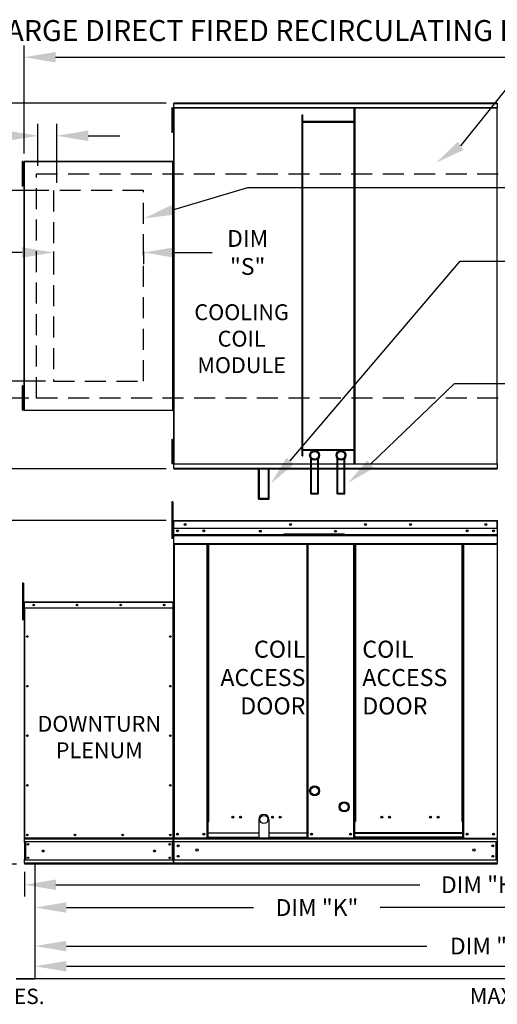
# Model space of a CAD drawing. Extents: x 7 to 2003, y -9 to 192.
# Drawn here: x 58 to 103, y 98 to 192 of the extents above; entities that cross this region are included whole.
import ezdxf
from ezdxf.enums import TextEntityAlignment as Align

# ---------------------------------------------------------------- set-up
doc = ezdxf.new("R2010")
doc.units = 0
doc.header["$LTSCALE"] = 4
doc.header["$MEASUREMENT"] = 0
doc.linetypes.add('DASHED', pattern=[0.75, 0.5, -0.25])
doc.linetypes.add('HIDDENX2', pattern=[0.75, 0.5, -0.25])
doc.layers.get('0').update_dxf_attribs({"linetype": 'CONTINUOUS'})
doc.layers.get('Defpoints').update_dxf_attribs({"linetype": 'CONTINUOUS'})
doc.layers.add('1', color=7, linetype='DASHED')
doc.styles.add('BOLD', font='ROMAND.SHX')
doc.styles.get("Standard").update_dxf_attribs({"font": 'TXT.shx', "height": 1.6})
doc.dimstyles.new('MOD', dxfattribs={"dimscale": 1.5, "dimtxt": 1.2, "dimasz": 2, "dimexe": 0.75, "dimexo": 0.5, "dimgap": 1, "dimtad": 0, "dimtih": 1, "dimtoh": 1, "dimzin": 0, "dimdsep": 46, "dimtxsty": 'Standard', "dimcen": 0.09, "dimadec": 0, "dimazin": 0, "dimtfac": 1, "dimtofl": 0, "dimtmove": 0, "dimatfit": 3, "dimfxl": 1, "dimtolj": 1, "dimtzin": 0, "dimarcsym": 0})

# ---------------------------------------------------------------- blocks, each defined once
blk = doc.blocks.new('*D13')
at = {"color": 0, "lineweight": -2, "transparency": 16777216}
for p, q in [((132.553, 116.328), (132.553, 108.64)), ((58.354, 110.981), (58.354, 108.64)), ((61.354, 109.765), (96.043, 109.765)), ((129.553, 109.765), (108.11, 109.765))]:
    blk.add_line(p, q, dxfattribs=at)
at = {"color": 0, "transparency": 16777216}
for points in [[(61.354, 110.265), (61.354, 109.265), (58.354, 109.765)], [(129.553, 110.265), (129.553, 109.265), (132.553, 109.765)]]:
    blk.add_solid(points, dxfattribs=at)
at = {"layer": 'Defpoints', "color": 0, "transparency": 16777216}
for p in [(132.553, 117.078), (58.354, 111.731), (132.553, 109.765)]:
    blk.add_point(p, dxfattribs=at)
at = {"color": 0, "transparency": 16777216, "insert": (102.076, 109.765), "char_height": 1.6, "attachment_point": 5}
blk.add_mtext('\\A1;DIM "H"', dxfattribs=at)
blk = doc.blocks.new('*D12')
at = {"color": 0, "lineweight": -2, "transparency": 16777216}
for p, q in [((59.343, 110.98), (59.343, 102.798)), ((158.662, 108.99), (158.662, 102.798)), ((62.343, 103.923), (96.696, 103.923)), ((155.662, 103.923), (108.763, 103.923))]:
    blk.add_line(p, q, dxfattribs=at)
at = {"color": 0, "transparency": 16777216}
for points in [[(62.343, 104.423), (62.343, 103.423), (59.343, 103.923)], [(155.662, 104.423), (155.662, 103.423), (158.662, 103.923)]]:
    blk.add_solid(points, dxfattribs=at)
at = {"layer": 'Defpoints', "color": 0, "transparency": 16777216}
for p in [(59.343, 111.73), (158.662, 109.74), (158.662, 103.923)]:
    blk.add_point(p, dxfattribs=at)
at = {"color": 0, "transparency": 16777216, "insert": (102.729, 103.923), "char_height": 1.6, "attachment_point": 5}
blk.add_mtext('\\A1;DIM "L"', dxfattribs=at)
blk = doc.blocks.new('*D11')
at = {"color": 0, "lineweight": -2, "transparency": 16777216}
for p, q in [((59.343, 110.98), (59.343, 106.466)), ((115.601, 110.904), (115.601, 106.466)), ((62.343, 107.591), (80.193, 107.591)), ((112.601, 107.591), (92.26, 107.591))]:
    blk.add_line(p, q, dxfattribs=at)
at = {"color": 0, "transparency": 16777216}
for points in [[(62.343, 108.091), (62.343, 107.091), (59.343, 107.591)], [(112.601, 108.091), (112.601, 107.091), (115.601, 107.591)]]:
    blk.add_solid(points, dxfattribs=at)
at = {"layer": 'Defpoints', "color": 0, "transparency": 16777216}
for p in [(59.343, 111.73), (115.601, 111.654), (115.601, 107.591)]:
    blk.add_point(p, dxfattribs=at)
at = {"color": 0, "transparency": 16777216, "insert": (86.227, 107.591), "char_height": 1.6, "attachment_point": 5}
blk.add_mtext('\\A1;DIM "K"', dxfattribs=at)
blk = doc.blocks.new('*D9')
at = {"color": 0, "lineweight": -2, "transparency": 16777216}
for p, q in [((71.842, 184.217), (33.835, 184.217)), ((34.96, 181.217), (34.96, 176.8)), ((34.96, 152.378), (34.96, 169.534)), ((71.842, 149.378), (33.835, 149.378))]:
    blk.add_line(p, q, dxfattribs=at)
at = {"color": 0, "transparency": 16777216}
for points in [[(34.46, 181.217), (35.46, 181.217), (34.96, 184.217)], [(34.46, 152.378), (35.46, 152.378), (34.96, 149.378)]]:
    blk.add_solid(points, dxfattribs=at)
at = {"layer": 'Defpoints', "color": 0, "transparency": 16777216}
for p in [(72.592, 184.217), (34.96, 149.378), (72.592, 149.378)]:
    blk.add_point(p, dxfattribs=at)
at = {"color": 0, "transparency": 16777216, "insert": (34.96, 173.167), "char_height": 1.6, "attachment_point": 5}
blk.add_mtext('\\A1;DIM\\P"B"', dxfattribs=at)
blk = doc.blocks.new('*D7')
at = {"color": 0, "lineweight": -2, "transparency": 16777216}
for p, q in [((60.674, 175.876), (51.094, 175.876)), ((52.219, 172.876), (52.219, 170.431)), ((52.219, 160.719), (52.219, 163.164)), ((60.367, 157.719), (51.094, 157.719))]:
    blk.add_line(p, q, dxfattribs=at)
at = {"color": 0, "transparency": 16777216}
for points in [[(51.719, 172.876), (52.719, 172.876), (52.219, 175.876)], [(51.719, 160.719), (52.719, 160.719), (52.219, 157.719)]]:
    blk.add_solid(points, dxfattribs=at)
at = {"layer": 'Defpoints', "color": 0, "transparency": 16777216}
for p in [(61.424, 175.876), (52.219, 157.719), (61.117, 157.719)]:
    blk.add_point(p, dxfattribs=at)
at = {"color": 0, "transparency": 16777216, "insert": (52.219, 166.798), "char_height": 1.6, "attachment_point": 5}
blk.add_mtext('\\A1;DIM\\P"P"', dxfattribs=at)
blk = doc.blocks.new('*D6')
at = {"color": 0, "lineweight": -2, "transparency": 16777216}
for p, q in [((71.841, 144.444), (53.831, 144.444)), ((54.956, 141.444), (54.956, 133.722)), ((54.956, 114.731), (54.956, 126.456)), ((57.604, 111.731), (53.831, 111.731))]:
    blk.add_line(p, q, dxfattribs=at)
at = {"color": 0, "transparency": 16777216}
for points in [[(54.456, 141.444), (55.456, 141.444), (54.956, 144.444)], [(54.456, 114.731), (55.456, 114.731), (54.956, 111.731)]]:
    blk.add_solid(points, dxfattribs=at)
at = {"layer": 'Defpoints', "color": 0, "transparency": 16777216}
for p in [(54.956, 144.444), (72.591, 144.444), (58.354, 111.731)]:
    blk.add_point(p, dxfattribs=at)
at = {"color": 0, "transparency": 16777216, "insert": (54.956, 130.089), "char_height": 1.6, "attachment_point": 5}
blk.add_mtext('\\A1;DIM\\P"C"', dxfattribs=at)
blk = doc.blocks.new('*D5')
at = {"color": 0, "lineweight": -2, "transparency": 16777216}
for p, q in [((40.378, 160.719), (40.378, 164.019)), ((40.378, 164.019), (43.378, 164.019)), ((60.367, 157.719), (39.253, 157.719)), ((58.75, 156.117), (39.253, 156.117)), ((40.378, 153.117), (40.378, 150.117))]:
    blk.add_line(p, q, dxfattribs=at)
at = {"color": 0, "transparency": 16777216}
for points in [[(39.878, 160.719), (40.878, 160.719), (40.378, 157.719)], [(39.878, 153.117), (40.878, 153.117), (40.378, 156.117)]]:
    blk.add_solid(points, dxfattribs=at)
at = {"layer": 'Defpoints', "color": 0, "transparency": 16777216}
for p in [(61.117, 157.719), (40.378, 156.117), (59.5, 156.117)]:
    blk.add_point(p, dxfattribs=at)
at = {"color": 0, "transparency": 16777216, "insert": (46.744, 164.019), "char_height": 1.6, "attachment_point": 5}
blk.add_mtext('\\A1;DIM\\P"N"', dxfattribs=at)
blk = doc.blocks.new('*D4')
at = {"color": 0, "lineweight": -2, "transparency": 16777216}
for p, q in [((58.117, 169.985), (55.117, 169.985)), ((61.117, 170.093), (61.117, 168.86)), ((69.704, 170.093), (69.704, 168.86)), ((72.704, 169.985), (76.254, 169.985))]:
    blk.add_line(p, q, dxfattribs=at)
at = {"color": 0, "transparency": 16777216}
for points in [[(58.117, 170.485), (58.117, 169.485), (61.117, 169.985)], [(72.704, 170.485), (72.704, 169.485), (69.704, 169.985)]]:
    blk.add_solid(points, dxfattribs=at)
at = {"layer": 'Defpoints', "color": 0, "transparency": 16777216}
for p in [(61.117, 170.843), (69.704, 170.843), (69.704, 169.985)]:
    blk.add_point(p, dxfattribs=at)
at = {"color": 0, "transparency": 16777216, "insert": (79.621, 169.985), "char_height": 1.6, "attachment_point": 5}
blk.add_mtext('\\A1;DIM\\P"S"', dxfattribs=at)
blk = doc.blocks.new('*D3')
at = {"color": 0, "lineweight": -2, "transparency": 16777216}
for p, q in [((59.628, 178.229), (59.628, 182.225)), ((61.424, 176.626), (61.424, 182.225)), ((56.628, 181.1), (53.628, 181.1)), ((64.424, 181.1), (67.424, 181.1))]:
    blk.add_line(p, q, dxfattribs=at)
at = {"color": 0, "transparency": 16777216}
for points in [[(56.628, 181.6), (56.628, 180.6), (59.628, 181.1)], [(64.424, 181.6), (64.424, 180.6), (61.424, 181.1)]]:
    blk.add_solid(points, dxfattribs=at)
at = {"layer": 'Defpoints', "color": 0, "transparency": 16777216}
for p in [(59.628, 181.1), (59.628, 177.479), (61.424, 175.876)]:
    blk.add_point(p, dxfattribs=at)
at = {"color": 0, "transparency": 16777216, "insert": (50.261, 181.1), "char_height": 1.6, "attachment_point": 5}
blk.add_mtext('\\A1;DIM\\P"R"', dxfattribs=at)
blk = doc.blocks.new('*D0')
at = {"color": 0, "lineweight": -2, "transparency": 16777216}
for p, q in [((58.322, 179.421), (58.322, 189.706)), ((194.997, 180.412), (194.997, 189.706)), ((61.322, 188.581), (134.038, 188.581)), ((191.997, 188.581), (146.105, 188.581))]:
    blk.add_line(p, q, dxfattribs=at)
at = {"color": 0, "transparency": 16777216}
for points in [[(61.322, 189.081), (61.322, 188.081), (58.322, 188.581)], [(191.997, 189.081), (191.997, 188.081), (194.997, 188.581)]]:
    blk.add_solid(points, dxfattribs=at)
at = {"layer": 'Defpoints', "color": 0, "transparency": 16777216}
for p in [(194.997, 188.581), (194.997, 179.662), (58.322, 178.671)]:
    blk.add_point(p, dxfattribs=at)
at = {"color": 0, "transparency": 16777216, "insert": (140.072, 188.581), "char_height": 1.6, "attachment_point": 5}
blk.add_mtext('\\A1;DIM "A"', dxfattribs=at)
blk = doc.blocks.new('*D22')
at = {"color": 0, "lineweight": -2, "transparency": 16777216}
for p, q in [((59.343, 110.98), (59.343, 100.877)), ((186.218, 106.398), (186.218, 100.877)), ((62.343, 102.002), (125.635, 102.002)), ((183.218, 102.002), (139.302, 102.002))]:
    blk.add_line(p, q, dxfattribs=at)
at = {"color": 0, "transparency": 16777216}
for points in [[(62.343, 102.502), (62.343, 101.502), (59.343, 102.002)], [(183.218, 102.502), (183.218, 101.502), (186.218, 102.002)]]:
    blk.add_solid(points, dxfattribs=at)
at = {"layer": 'Defpoints', "color": 0, "transparency": 16777216}
for p in [(59.343, 111.73), (186.218, 107.148), (186.218, 102.002)]:
    blk.add_point(p, dxfattribs=at)
at = {"color": 0, "transparency": 16777216, "insert": (132.469, 102.002), "char_height": 1.6, "attachment_point": 5}
blk.add_mtext('\\A1;DIM "LL"', dxfattribs=at)
blk = doc.blocks.new('*D26')
at = {"color": 0, "lineweight": -2, "transparency": 16777216}
for p, q in [((110.468, 155.359), (110.468, 156.559)), ((105.466, 154.159), (111.218, 154.159)), ((105.388, 149.378), (111.218, 149.378)), ((110.468, 148.178), (110.468, 146.978))]:
    blk.add_line(p, q, dxfattribs=at)
at = {"color": 0, "transparency": 16777216}
for points in [[(110.268, 155.359), (110.668, 155.359), (110.468, 154.159)], [(110.268, 148.178), (110.668, 148.178), (110.468, 149.378)]]:
    blk.add_solid(points, dxfattribs=at)
at = {"layer": 'Defpoints', "color": 0, "transparency": 16777216}
for p in [(103.466, 154.159), (110.468, 154.159), (103.388, 149.378)]:
    blk.add_point(p, dxfattribs=at)
at = {"color": 0, "transparency": 16777216, "insert": (110.468, 151.768), "char_height": 1.6, "attachment_point": 5}
blk.add_mtext('\\A1;DIM "HH"', dxfattribs=at)
blk = doc.blocks.new('*D27')
at = {"color": 0, "lineweight": -2, "transparency": 16777216}
for p, q in [((109.992, 185.417), (109.992, 186.617)), ((105.388, 184.217), (110.742, 184.217)), ((105.466, 179.662), (110.742, 179.662)), ((109.992, 178.462), (109.992, 177.262))]:
    blk.add_line(p, q, dxfattribs=at)
at = {"color": 0, "transparency": 16777216}
for points in [[(109.792, 185.417), (110.192, 185.417), (109.992, 184.217)], [(109.792, 178.462), (110.192, 178.462), (109.992, 179.662)]]:
    blk.add_solid(points, dxfattribs=at)
at = {"layer": 'Defpoints', "color": 0, "transparency": 16777216}
for p in [(103.388, 184.217), (103.466, 179.662), (109.992, 179.662)]:
    blk.add_point(p, dxfattribs=at)
at = {"color": 0, "transparency": 16777216, "insert": (109.992, 181.94), "char_height": 1.6, "attachment_point": 5}
blk.add_mtext('\\A1;DIM "HH"', dxfattribs=at)

msp = doc.modelspace()

# ---------------------------------------------------------------- linework, layer by layer
for p, q in [((99.928, 180.14), (105.217, 186.726)), ((72.479, 174.041), (79.644, 176.176)), ((79.644, 176.176), (116.038, 176.176)), ((83.669, 150.126), (99.884, 169.148)), ((99.884, 169.148), (132.287, 169.148)), ((91.336, 149.816), (99.325, 157.521)), ((99.325, 157.521), (132.63, 157.521)), ((103.417, 144.391), (103.416, 114.208)), ((115.569, 100.816), (59.375, 100.815))]:
    msp.add_line(p, q)
at = {"color": 7, "linetype": 'Continuous'}
for p, q in [((103.388, 184.217), (72.592, 184.217)), ((72.592, 184.172), (72.592, 184.217)), ((72.592, 184.172), (103.388, 184.172)), ((72.592, 183.787), (72.592, 184.172)), ((103.388, 184.217), (103.388, 184.172)), ((103.388, 184.172), (103.388, 183.787)), ((72.461, 183.761), (72.379, 183.761)), ((72.379, 183.761), (72.379, 183.372)), ((72.379, 183.372), (72.379, 181.817)), ((72.461, 183.372), (72.379, 183.372)), ((72.461, 183.761), (72.461, 183.372)), ((72.461, 183.372), (72.461, 181.817)), ((72.511, 182.983), (72.461, 182.983)), ((72.539, 183.761), (72.539, 149.835)), ((72.588, 183.761), (72.539, 183.761)), ((72.588, 183.761), (72.588, 149.835)), ((72.589, 183.761), (72.588, 183.761)), ((72.589, 183.787), (103.391, 183.787)), ((72.589, 183.787), (72.589, 183.761)), ((72.589, 183.738), (72.589, 183.761)), ((103.391, 183.738), (72.589, 183.738)), ((84.803, 150.607), (84.803, 183.096)), ((84.803, 183.096), (84.88, 183.096)), ((84.88, 150.607), (84.88, 183.096)), ((89.78, 149.857), (89.78, 183.738)), ((89.857, 149.857), (89.857, 183.738)), ((103.391, 183.761), (103.391, 183.787)), ((103.391, 149.835), (103.391, 183.761)), ((103.441, 183.761), (103.391, 183.761)), ((103.391, 183.761), (103.391, 183.761)), ((103.391, 183.738), (103.391, 183.761)), ((72.461, 182.205), (72.511, 182.205)), ((89.78, 182.455), (84.88, 182.455)), ((89.78, 182.378), (84.88, 182.378)), ((72.379, 181.817), (72.379, 181.428)), ((72.461, 181.817), (72.379, 181.817)), ((72.461, 181.428), (72.379, 181.428)), ((72.461, 181.817), (72.461, 181.428)), ((58.204, 178.65), (58.122, 178.65)), ((58.122, 178.65), (58.122, 178.261)), ((58.122, 178.261), (58.122, 176.706)), ((58.204, 178.261), (58.122, 178.261)), ((58.204, 178.65), (58.204, 178.261)), ((58.204, 178.261), (58.204, 176.706)), ((58.282, 178.65), (58.282, 154.945)), ((58.322, 178.65), (58.282, 178.65)), ((58.322, 178.671), (72.499, 178.671)), ((58.322, 178.671), (58.322, 178.65)), ((58.322, 178.65), (58.322, 154.945)), ((58.322, 178.632), (58.322, 178.65)), ((58.322, 178.65), (58.322, 178.65)), ((72.499, 178.632), (58.322, 178.632)), ((72.499, 178.65), (72.499, 178.671)), ((72.499, 154.945), (72.499, 178.65)), ((72.539, 178.65), (72.499, 178.65)), ((72.499, 178.65), (72.499, 178.65)), ((72.499, 178.632), (72.499, 178.65)), ((72.539, 154.945), (72.539, 178.65)), ((58.254, 177.872), (58.204, 177.872)), ((58.122, 176.706), (58.122, 176.317)), ((58.204, 176.706), (58.122, 176.706)), ((58.204, 176.317), (58.122, 176.317)), ((58.204, 177.095), (58.254, 177.095)), ((58.204, 176.706), (58.204, 176.317)), ((58.122, 157.29), (58.122, 156.902)), ((58.204, 157.29), (58.122, 157.29)), ((58.204, 156.902), (58.122, 156.902)), ((58.122, 156.902), (58.122, 155.346)), ((58.204, 157.29), (58.204, 156.902)), ((58.204, 156.902), (58.204, 155.346)), ((58.254, 156.513), (58.204, 156.513)), ((58.204, 155.735), (58.254, 155.735)), ((58.204, 155.346), (58.122, 155.346)), ((58.122, 155.346), (58.122, 154.957)), ((58.204, 154.957), (58.122, 154.957)), ((58.204, 155.346), (58.204, 154.957)), ((58.282, 154.945), (58.322, 154.945)), ((58.322, 154.964), (72.499, 154.964)), ((58.322, 154.964), (58.322, 154.945)), ((58.322, 154.945), (58.322, 154.924)), ((58.322, 154.945), (58.322, 154.945)), ((72.499, 154.924), (58.322, 154.924)), ((72.499, 154.964), (72.499, 154.945)), ((72.499, 154.945), (72.539, 154.945)), ((72.499, 154.924), (72.499, 154.945)), ((72.499, 154.945), (72.499, 154.945)), ((72.461, 152.18), (72.379, 152.18)), ((72.379, 152.18), (72.379, 151.791)), ((72.461, 152.18), (72.461, 151.791)), ((72.461, 151.791), (72.379, 151.791)), ((72.379, 151.791), (72.379, 150.235)), ((72.461, 151.791), (72.461, 150.235)), ((72.511, 151.402), (72.461, 151.402)), ((84.88, 151.217), (89.78, 151.217)), ((84.88, 151.141), (89.78, 151.141)), ((72.379, 150.235), (72.379, 149.847)), ((72.461, 150.235), (72.379, 150.235)), ((72.461, 150.624), (72.511, 150.624)), ((72.461, 150.235), (72.461, 149.847)), ((84.803, 150.607), (84.88, 150.607)), ((85.628, 146.982), (85.628, 150.38)), ((85.705, 147.059), (85.705, 150.299)), ((86.307, 147.059), (86.307, 150.299)), ((86.384, 146.982), (86.384, 150.38)), ((88.14, 146.982), (88.14, 150.38)), ((88.217, 147.059), (88.217, 150.299)), ((88.819, 147.059), (88.819, 150.299)), ((88.896, 146.982), (88.896, 150.38)), ((72.461, 149.847), (72.379, 149.847)), ((72.539, 149.835), (72.588, 149.835)), ((72.589, 149.835), (72.588, 149.835)), ((72.589, 149.857), (103.391, 149.857)), ((72.589, 149.857), (72.589, 149.835)), ((72.589, 149.835), (72.589, 149.808)), ((103.391, 149.808), (72.589, 149.808)), ((72.592, 149.423), (72.592, 149.808)), ((103.388, 149.423), (72.592, 149.423)), ((72.592, 149.378), (72.592, 149.423)), ((72.592, 149.378), (103.388, 149.378)), ((80.67, 146.496), (80.67, 149.487)), ((80.747, 146.573), (80.747, 149.487)), ((81.606, 146.573), (81.606, 149.487)), ((81.683, 146.496), (81.683, 149.487)), ((103.388, 149.808), (103.388, 149.423)), ((103.388, 149.423), (103.388, 149.378)), ((103.391, 149.857), (103.391, 149.835)), ((103.391, 149.835), (103.441, 149.835)), ((103.391, 149.808), (103.391, 149.835)), ((103.391, 149.835), (103.391, 149.835)), ((80.67, 146.496), (81.683, 146.496)), ((80.747, 146.573), (81.606, 146.573)), ((85.628, 146.982), (86.384, 146.982)), ((85.705, 147.059), (86.307, 147.059)), ((88.14, 146.982), (88.896, 146.982)), ((88.217, 147.059), (88.819, 147.059)), ((72.409, 146.233), (72.409, 145.844)), ((72.49, 146.233), (72.409, 146.233)), ((72.409, 145.844), (72.409, 142.734)), ((72.49, 145.844), (72.409, 145.844)), ((72.49, 146.233), (72.49, 145.844)), ((72.49, 145.844), (72.49, 142.734)), ((72.591, 144.444), (103.393, 144.444)), ((72.591, 144.439), (72.591, 144.444)), ((72.591, 144.418), (72.591, 144.444)), ((72.591, 144.444), (72.591, 144.444)), ((72.591, 144.439), (72.591, 144.395)), ((103.393, 144.439), (103.393, 144.444)), ((103.394, 144.444), (103.393, 144.444)), ((103.393, 144.395), (103.393, 144.439)), ((103.394, 144.418), (103.394, 144.444)), ((72.568, 143.609), (72.49, 143.609)), ((72.568, 144.395), (72.542, 144.395)), ((72.568, 144.395), (72.568, 133.8)), ((72.591, 144.391), (72.568, 144.391)), ((72.591, 144.418), (72.591, 144.418)), ((103.393, 144.395), (72.591, 144.395)), ((72.591, 143.711), (72.591, 144.395)), ((103.393, 143.711), (72.591, 143.711)), ((72.594, 143.139), (72.594, 143.711)), ((103.39, 143.711), (103.39, 143.139)), ((103.394, 144.418), (103.393, 144.418)), ((103.393, 143.711), (103.393, 144.395)), ((103.417, 144.391), (103.393, 144.391)), ((72.49, 142.734), (72.409, 142.734)), ((72.49, 142.831), (72.568, 142.831)), ((72.594, 143.139), (103.39, 143.139)), ((72.594, 143.116), (72.594, 143.139)), ((72.594, 143.116), (103.39, 143.116)), ((72.594, 143.082), (72.594, 143.116)), ((103.39, 143.082), (72.594, 143.082)), ((72.594, 143.033), (72.594, 143.082)), ((72.594, 143.033), (103.39, 143.033)), ((72.594, 142.254), (72.594, 143.033)), ((88.84, 143.146), (83.055, 143.146)), ((88.84, 143.069), (83.055, 143.069)), ((103.39, 143.139), (103.39, 143.116)), ((103.39, 143.116), (103.39, 143.082)), ((103.39, 143.082), (103.39, 143.033)), ((103.39, 143.033), (103.39, 142.254)), ((72.594, 142.254), (103.39, 142.254)), ((72.594, 142.254), (72.594, 142.204)), ((72.594, 142.204), (103.39, 142.204)), ((72.617, 142.204), (72.617, 114.214)), ((75.773, 115.791), (75.773, 142.204)), ((75.822, 115.791), (75.822, 142.204)), ((75.844, 115.791), (75.844, 142.204)), ((75.868, 115.791), (75.868, 142.204)), ((75.917, 115.791), (75.917, 142.204)), ((85.247, 142.204), (85.247, 115.791)), ((85.296, 142.204), (85.296, 115.791)), ((85.32, 115.791), (85.32, 142.204)), ((85.342, 115.791), (85.342, 142.204)), ((85.391, 115.791), (85.391, 142.204)), ((89.742, 115.791), (89.742, 142.204)), ((89.791, 115.791), (89.791, 142.204)), ((89.813, 115.791), (89.813, 142.204)), ((89.836, 142.204), (89.836, 115.791)), ((89.886, 142.204), (89.886, 115.791)), ((100.068, 115.791), (100.068, 142.204)), ((100.117, 115.791), (100.117, 142.204)), ((100.14, 115.791), (100.14, 142.204)), ((100.163, 115.791), (100.163, 142.204)), ((100.212, 115.791), (100.212, 142.204)), ((103.39, 142.204), (103.39, 142.254)), ((58.168, 138.485), (58.168, 138.096)), ((58.25, 138.485), (58.168, 138.485)), ((58.168, 138.096), (58.168, 134.985)), ((58.25, 138.096), (58.168, 138.096)), ((58.25, 138.485), (58.25, 138.096)), ((58.25, 138.096), (58.25, 134.985)), ((58.311, 136.656), (58.311, 136.105)), ((58.332, 136.656), (58.311, 136.656)), ((58.332, 136.105), (58.311, 136.105)), ((58.332, 136.656), (58.332, 136.105)), ((58.351, 136.653), (58.332, 136.653)), ((58.332, 136.105), (58.332, 114.215)), ((58.351, 136.696), (72.528, 136.696)), ((58.351, 136.696), (58.351, 136.696)), ((58.351, 136.675), (58.351, 136.696)), ((58.351, 136.691), (58.351, 136.696)), ((58.351, 136.691), (58.351, 136.656)), ((58.351, 136.675), (58.351, 136.675)), ((72.528, 136.656), (58.351, 136.656)), ((58.351, 136.105), (58.351, 136.656)), ((72.528, 136.105), (58.351, 136.105)), ((58.354, 136.105), (58.354, 114.215)), ((72.525, 114.215), (72.525, 136.105)), ((72.528, 136.691), (72.528, 136.696)), ((72.528, 136.696), (72.528, 136.696)), ((72.528, 136.675), (72.528, 136.696)), ((72.528, 136.656), (72.528, 136.691)), ((72.528, 136.675), (72.528, 136.675)), ((72.528, 136.105), (72.528, 136.656)), ((72.547, 136.653), (72.528, 136.653)), ((72.547, 136.105), (72.547, 136.656)), ((72.547, 136.656), (72.568, 136.656)), ((72.547, 114.215), (72.547, 136.105)), ((72.547, 136.105), (72.568, 136.105)), ((72.568, 136.105), (72.568, 136.656)), ((58.327, 135.86), (58.25, 135.86)), ((58.25, 135.083), (58.327, 135.083)), ((58.25, 134.985), (58.168, 134.985)), ((75.822, 115.791), (75.773, 115.791)), ((75.773, 114.214), (75.773, 115.791)), ((75.868, 115.765), (75.773, 115.765)), ((75.773, 115.716), (75.868, 115.716)), ((75.868, 115.791), (75.822, 115.791)), ((75.868, 115.791), (75.917, 115.791)), ((75.868, 114.695), (75.868, 115.791)), ((85.296, 115.791), (85.247, 115.791)), ((85.342, 115.791), (85.296, 115.791)), ((85.296, 114.695), (85.296, 115.791)), ((85.391, 115.765), (85.296, 115.765)), ((85.296, 115.716), (85.391, 115.716)), ((85.391, 115.791), (85.342, 115.791)), ((85.391, 114.214), (85.391, 115.791)), ((89.742, 114.214), (89.742, 115.791)), ((89.742, 115.791), (89.791, 115.791)), ((89.742, 115.765), (89.836, 115.765)), ((89.836, 115.716), (89.742, 115.716)), ((89.791, 115.791), (89.836, 115.791)), ((89.836, 114.695), (89.836, 115.791)), ((89.836, 115.791), (89.886, 115.791)), ((100.117, 115.791), (100.068, 115.791)), ((100.117, 114.695), (100.117, 115.791)), ((100.117, 115.791), (100.163, 115.791)), ((100.117, 115.765), (100.212, 115.765)), ((100.212, 115.716), (100.117, 115.716)), ((100.163, 115.791), (100.212, 115.791)), ((100.212, 114.214), (100.212, 115.791)), ((75.868, 114.695), (80.686, 114.695)), ((75.868, 114.681), (75.868, 114.695)), ((80.686, 114.681), (75.868, 114.681)), ((75.868, 114.295), (75.868, 114.681)), ((81.647, 114.695), (85.296, 114.695)), ((85.296, 114.681), (81.647, 114.681)), ((85.296, 114.695), (85.296, 114.681)), ((85.296, 114.295), (85.296, 114.681)), ((100.117, 114.695), (89.836, 114.695)), ((89.836, 114.695), (89.836, 114.681)), ((89.836, 114.681), (100.117, 114.681)), ((89.836, 114.295), (89.836, 114.681)), ((100.117, 114.681), (100.117, 114.695)), ((100.117, 114.295), (100.117, 114.681)), ((58.332, 114.215), (58.354, 114.215)), ((72.525, 114.215), (58.354, 114.215)), ((58.354, 114.215), (58.354, 114.135)), ((58.354, 114.135), (72.525, 114.135)), ((58.354, 113.772), (58.354, 114.135)), ((72.525, 113.848), (58.354, 113.848)), ((58.354, 113.772), (58.354, 112.172)), ((58.416, 113.848), (58.416, 112.098)), ((58.434, 113.848), (58.434, 112.098)), ((72.445, 112.098), (72.445, 113.848)), ((72.463, 113.848), (72.463, 112.098)), ((72.525, 114.215), (72.547, 114.215)), ((72.525, 114.135), (72.525, 114.215)), ((72.525, 113.772), (72.525, 114.135)), ((72.525, 113.772), (72.525, 112.172)), ((72.568, 114.214), (72.617, 114.214)), ((72.594, 114.214), (72.594, 114.136)), ((72.594, 114.136), (103.39, 114.136)), ((72.594, 113.848), (72.594, 114.136)), ((72.594, 113.87), (72.594, 112.069)), ((103.39, 113.848), (72.594, 113.848)), ((72.594, 113.848), (72.594, 112.098)), ((89.742, 114.214), (72.617, 114.214)), ((85.296, 114.214), (75.016, 114.214)), ((75.773, 114.263), (75.868, 114.263)), ((75.773, 114.214), (75.868, 114.214)), ((75.868, 114.295), (80.686, 114.295)), ((75.868, 114.295), (75.868, 114.214)), ((81.647, 114.295), (85.296, 114.295)), ((85.296, 114.214), (85.296, 114.295)), ((85.296, 114.263), (85.391, 114.263)), ((85.296, 114.214), (85.391, 114.214)), ((89.836, 114.263), (89.742, 114.263)), ((89.836, 114.214), (89.742, 114.214)), ((100.117, 114.295), (89.836, 114.295)), ((89.836, 114.214), (89.836, 114.295)), ((89.836, 114.214), (100.117, 114.214)), ((100.117, 114.295), (100.117, 114.214)), ((100.212, 114.263), (100.117, 114.263)), ((100.212, 114.214), (100.117, 114.214)), ((100.212, 114.214), (103.368, 114.214)), ((103.313, 112.098), (103.313, 113.848)), ((103.335, 113.848), (103.335, 112.098)), ((103.364, 114.214), (103.413, 114.214)), ((103.368, 114.214), (103.417, 114.214)), ((103.368, 114.208), (103.413, 114.208)), ((103.371, 114.208), (103.416, 114.208)), ((103.39, 114.136), (103.39, 112.098)), ((58.354, 111.81), (58.354, 112.172)), ((72.525, 112.098), (58.354, 112.098)), ((72.525, 111.81), (58.354, 111.81)), ((58.354, 111.81), (58.354, 111.73)), ((72.525, 111.731), (58.354, 111.731)), ((59.343, 111.73), (59.343, 100.87)), ((59.375, 100.869), (59.375, 111.73)), ((72.525, 112.172), (72.525, 111.81)), ((72.525, 111.73), (72.525, 111.81)), ((103.39, 112.098), (72.594, 112.098)), ((72.594, 111.809), (72.594, 112.098)), ((103.39, 111.809), (72.594, 111.809)), ((72.594, 111.809), (72.594, 111.731)), ((103.39, 111.731), (72.594, 111.731)), ((103.39, 112.098), (103.39, 111.809)), ((103.39, 111.731), (103.39, 111.809)), ((57.561, 100.847), (59.322, 100.847)), ((57.561, 100.815), (59.322, 100.815)), ((59.322, 100.847), (59.322, 100.815)), ((59.343, 100.869), (59.343, 100.868)), ((59.347, 100.869), (59.343, 100.869)), ((59.375, 100.868), (59.343, 100.868)), ((59.347, 100.869), (59.375, 100.869)), ((59.375, 100.847), (59.375, 100.868)), ((59.375, 100.847), (59.375, 100.815))]:
    msp.add_line(p, q, dxfattribs=at)
at = {"color": 7, "linetype": 'HIDDENX2'}
for p, q in [((61.117, 175.876), (61.117, 157.719)), ((69.704, 175.876), (61.117, 175.876)), ((69.704, 157.719), (69.704, 175.876)), ((61.117, 157.719), (69.704, 157.719))]:
    msp.add_line(p, q, dxfattribs=at)
at = {"color": 7}
for p, q in [((80.686, 115.979), (80.686, 114.214)), ((81.647, 115.979), (81.647, 114.214))]:
    msp.add_line(p, q, dxfattribs=at)
at = {"color": 7, "linetype": 'Continuous'}
for centre, radius in [((86.006, 150.666), 0.475), ((86.006, 150.666), 0.378), ((88.518, 150.666), 0.475), ((88.518, 150.666), 0.378), ((72.935, 143.484), 0.0917), ((72.935, 143.484), 0.0477), ((73.668, 144.078), 0.0917), ((73.668, 144.078), 0.0477), ((75.455, 143.484), 0.0917), ((75.455, 143.484), 0.0477), ((80.83, 143.429), 0.0917), ((83.696, 144.078), 0.0917), ((83.696, 144.078), 0.0477), ((87.992, 143.429), 0.0917), ((90.858, 144.078), 0.0917), ((90.858, 144.078), 0.0477), ((95.155, 144.078), 0.0917), ((95.155, 144.078), 0.0477), ((100.53, 143.484), 0.0917), ((100.53, 143.484), 0.0477), ((102.317, 144.078), 0.0917), ((102.317, 144.078), 0.0477), ((103.05, 143.484), 0.0917), ((103.05, 143.484), 0.0477), ((80.83, 143.429), 0.0477), ((87.992, 143.429), 0.0477), ((59.218, 136.401), 0.0738), ((59.218, 136.401), 0.0384), ((63.365, 136.401), 0.0738), ((63.366, 136.401), 0.0384), ((67.513, 136.401), 0.0738), ((67.514, 136.401), 0.0384), ((71.661, 136.401), 0.0738), ((71.661, 136.401), 0.0384), ((58.628, 133.406), 0.0738), ((58.628, 133.406), 0.0384), ((72.251, 133.406), 0.0738), ((72.251, 133.406), 0.0384), ((58.628, 128.682), 0.0738), ((58.628, 128.682), 0.0384), ((72.251, 128.682), 0.0738), ((72.251, 128.682), 0.0384), ((58.628, 123.958), 0.0738), ((58.628, 123.958), 0.0384), ((72.251, 123.958), 0.0738), ((72.251, 123.958), 0.0384), ((58.628, 119.234), 0.0738), ((58.628, 119.234), 0.0384), ((72.251, 119.234), 0.0738), ((72.251, 119.234), 0.0384), ((86.006, 118.708), 0.475), ((86.006, 118.708), 0.378), ((88.822, 117.183), 0.48), ((88.822, 117.183), 0.383), ((81.166, 115.979), 0.383), ((78.205, 116.19), 0.0917), ((78.205, 116.19), 0.0477), ((78.938, 116.19), 0.0917), ((78.938, 116.19), 0.0477), ((81.988, 116.19), 0.0917), ((81.988, 116.19), 0.0477), ((82.721, 116.19), 0.0917), ((82.721, 116.19), 0.0477), ((92.412, 116.19), 0.0917), ((92.412, 116.19), 0.0477), ((93.145, 116.19), 0.0917), ((93.145, 116.19), 0.0477), ((97.047, 116.19), 0.0917), ((97.047, 116.19), 0.0477), ((97.78, 116.19), 0.0917), ((97.78, 116.19), 0.0477), ((58.628, 114.51), 0.0738), ((58.628, 114.51), 0.0384), ((63.169, 114.51), 0.0738), ((63.169, 114.51), 0.0384), ((67.71, 114.51), 0.0738), ((67.71, 114.51), 0.0384), ((72.251, 114.51), 0.0738), ((72.251, 114.51), 0.0384), ((72.935, 114.581), 0.0917), ((72.935, 114.581), 0.0477), ((75.455, 114.581), 0.0917), ((75.455, 114.581), 0.0477), ((85.709, 114.581), 0.0917), ((85.709, 114.581), 0.0477), ((89.424, 114.581), 0.0917), ((89.424, 114.581), 0.0477), ((100.53, 114.581), 0.0917), ((100.53, 114.581), 0.0477), ((103.05, 114.581), 0.0917), ((103.05, 114.581), 0.0477), ((58.692, 113.618), 0.0738), ((58.692, 113.618), 0.0384), ((72.187, 113.618), 0.0738), ((72.187, 113.618), 0.0384), ((72.998, 113.473), 0.0917), ((72.998, 113.473), 0.0477), ((102.987, 113.473), 0.0917), ((102.987, 113.473), 0.0477), ((60.125, 112.977), 0.0923), ((70.754, 112.977), 0.0923), ((72.998, 112.473), 0.0917), ((74.794, 113.076), 0.115), ((101.191, 113.076), 0.115), ((102.987, 112.473), 0.0917), ((58.692, 112.327), 0.0738), ((58.692, 112.327), 0.0384), ((72.187, 112.327), 0.0738), ((72.187, 112.327), 0.0384), ((72.998, 112.473), 0.0477), ((102.987, 112.473), 0.0477)]:
    msp.add_circle(centre, radius, dxfattribs=at)
for centre, radius, start, end in [((72.591, 144.395), 0.0491, 90, 180), ((103.394, 144.395), 0.0491, 0, 90), ((72.591, 144.395), 0.0227, 90, 180), ((103.394, 144.395), 0.0227, 0, 90), ((58.351, 136.656), 0.0396, 90, 180), ((58.351, 136.656), 0.0183, 90, 180), ((72.528, 136.656), 0.0396, 0, 90), ((72.528, 136.656), 0.0183, 0, 90), ((81.166, 115.979), 0.48, 0, 180), ((59.322, 100.868), 0.0207, 270, 0), ((59.322, 100.868), 0.0528, 270, 0)]:
    msp.add_arc(centre, radius, start, end, dxfattribs=at)
for points in [[(100.195, 179.75), (99.662, 180.53), (97.588, 178.539)], [(72.614, 173.588), (72.344, 174.494), (69.762, 173.232)], [(84.028, 149.82), (83.309, 150.433), (81.83, 147.969)], [(91.637, 149.452), (91.034, 150.18), (89.152, 148.008)]]:
    msp.add_solid(points)
at = {"layer": '1'}
for p, q in [((59.5, 156.117), (59.5, 177.479)), ((59.5, 177.479), (115.51, 177.479)), ((115.51, 156.117), (59.5, 156.117))]:
    msp.add_line(p, q, dxfattribs=at)

# ---------------------------------------------------------------- texts
at = {"style": 'BOLD'}
msp.add_text('%% MODULAR OUTDOOR DOWN DISCHARGE DIRECT FIRED RECIRCULATING HEATER WITH COOLING COIL AND SCREEN INTAKE', height=2, dxfattribs=at).set_placement((6.614, 190.122))
for s, p in [('COOLING', (79.047, 163.538)), ('COIL', (79.047, 161.018)), ('MODULE', (79.047, 158.498)), ('DOWNTURN', (65.476, 124.338)), ('PLENUM', (65.476, 121.818))]:
    msp.add_text(s, height=1.512).set_placement(p, align=Align.CENTER)
at = {"linetype": 'Continuous'}
msp.add_text(' ALL DIMENSIONS ARE NOMINAL AND GIVEN IN INCHES.', height=1.46, dxfattribs=at).set_placement((9.34, 98.402))
msp.add_text('MAX. ROOF OPENING 2" SMALLER THAN CURB OUTSIDE DIMENSION', height=1.512).set_placement((100.795, 98.411))
at = {"char_height": 1.6208}
for insert, attachment_point in [((85.124, 133.011), 3), ((90.548, 133.011), 1)]:
    msp.add_mtext('COIL\\PACCESS\\PDOOR', dxfattribs=dict(at, insert=insert, attachment_point=attachment_point))

# ---------------------------------------------------------------- dimensions: what is measured, and where the dimension line sits
for base, p1, p2, text, picture, middle in [((194.997, 188.581), (58.322, 178.671), (194.997, 179.662), 'DIM "A"', '*D0', (140.072, 188.581)), ((69.704, 169.985), (61.117, 170.843), (69.704, 170.843), 'DIM\\P"S"', '*D4', (79.621, 169.985)), ((132.553, 109.765), (58.354, 111.731), (132.553, 117.078), 'DIM "H"', '*D13', (102.076, 109.765)), ((158.662, 103.923), (59.343, 111.73), (158.662, 109.74), 'DIM "L"', '*D12', (102.729, 103.923)), ((115.601, 107.591), (59.343, 111.73), (115.601, 111.654), 'DIM "K"', '*D11', (86.227, 107.591)), ((186.218, 102.002), (59.343, 111.73), (186.218, 107.148), 'DIM "LL"', '*D22', (132.469, 102.002))]:
    dim = msp.add_linear_dim(base=base, p1=p1, p2=p2, text=text, dimstyle='MOD', override={"dimpost": '"'})
    dim.commit()
    dim.dimension.update_dxf_attribs({"geometry": picture, "text_midpoint": middle, "dimtype": 160})
for base, p1, p2, text, override, picture, middle in [((109.992, 179.662), (103.388, 184.217), (103.466, 179.662), 'DIM "HH"', {"dimscale": 1, "dimtxt": 1.5, "dimasz": 1.2, "dimexo": 2, "dimpost": '"', "dimtix": 1}, '*D27', (109.992, 181.94)), ((52.219, 157.719), (61.424, 175.876), (61.117, 157.719), 'DIM\\P"P"', {"dimpost": '"'}, '*D7', (52.219, 166.798)), ((110.468, 154.159), (103.388, 149.378), (103.466, 154.159), 'DIM "HH"', {"dimscale": 1, "dimtxt": 1.5, "dimasz": 1.2, "dimexo": 2, "dimpost": '"', "dimtix": 1}, '*D26', (110.468, 151.768))]:
    dim = msp.add_linear_dim(base=base, p1=p1, p2=p2, angle=90, text=text, dimstyle='MOD', override=override)
    dim.commit()
    dim.dimension.update_dxf_attribs({"geometry": picture, "text_midpoint": middle})
for base, p1, p2, text, picture, middle in [((34.96, 149.378), (72.592, 184.217), (72.592, 149.378), 'DIM\\P"B"', '*D9', (34.96, 173.167)), ((40.378, 156.117), (61.117, 157.719), (59.5, 156.117), 'DIM\\P"N"', '*D5', (46.744, 164.019)), ((54.956, 144.444), (58.354, 111.731), (72.591, 144.444), 'DIM\\P"C"', '*D6', (54.956, 130.089))]:
    dim = msp.add_linear_dim(base=base, p1=p1, p2=p2, angle=90, text=text, dimstyle='MOD', override={"dimpost": '"'})
    dim.commit()
    dim.dimension.update_dxf_attribs({"geometry": picture, "text_midpoint": middle, "dimtype": 160})
dim = msp.add_linear_dim(base=(59.628, 181.1), p1=(61.424, 175.876), p2=(59.628, 177.479), text='DIM\\P"R"', dimstyle='MOD', override={"dimpost": '"'})
dim.commit()
dim.dimension.update_dxf_attribs({"geometry": '*D3', "text_midpoint": (50.261, 181.1)})

doc.saveas('drawing.dxf')
